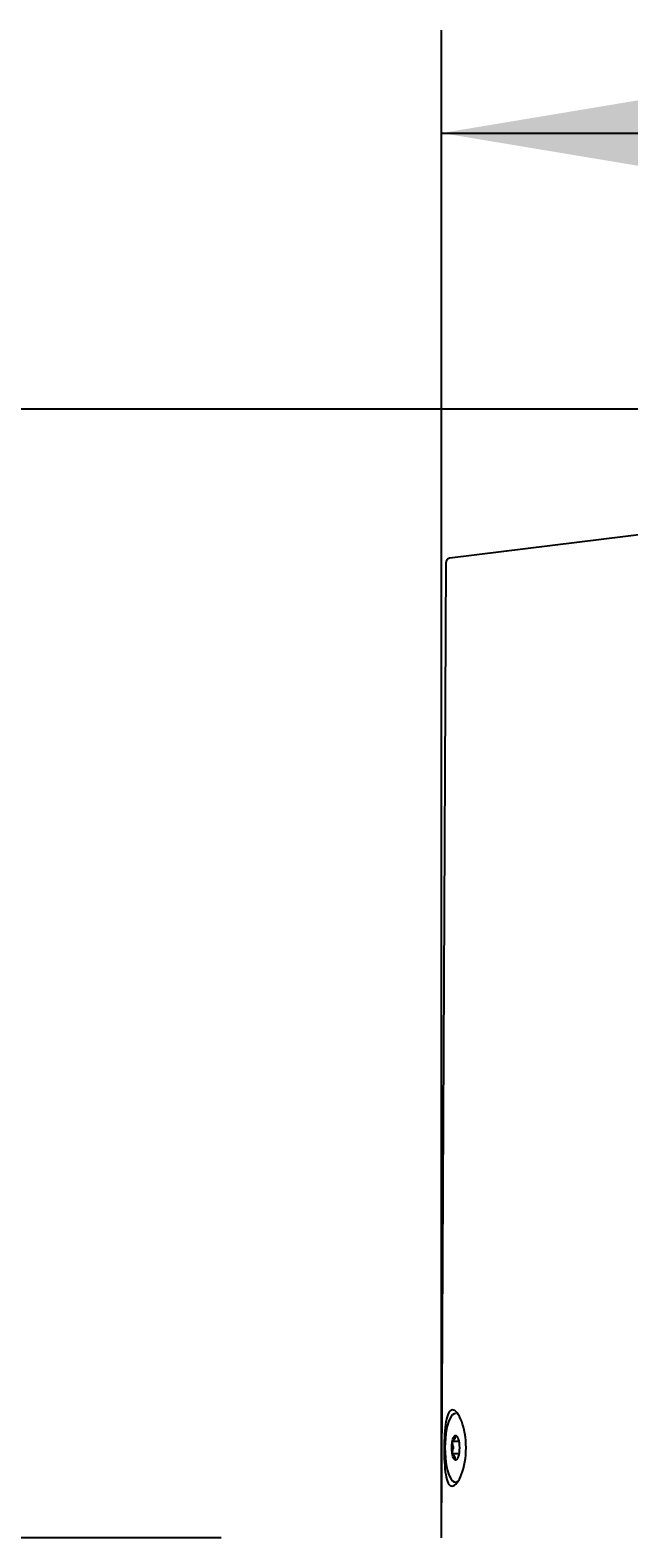
# Model space of a CAD drawing. Units: millimetres. Extents: x 7 to 203, y 4 to 291.
# Drawn here: x 51 to 69, y 189 to 233 of the extents above; entities that cross this region are included whole.
import ezdxf
from ezdxf.enums import TextEntityAlignment as Align

# ---------------------------------------------------------------- set-up
doc = ezdxf.new("R2010")
doc.units = ezdxf.units.MM
doc.layers.add('Layer3', color=7, linetype='Continuous')
doc.layers.add('Standard', color=7, linetype='Continuous')
doc.styles.add('SEACAD_Arial', font='arial.ttf')
doc.dimstyles.get("Standard").update_dxf_attribs({"dimtxt": 0.18, "dimasz": 0.18, "dimexe": 0.18, "dimexo": 0.0625, "dimgap": 0.09, "dimtad": 0, "dimtih": 1, "dimtoh": 1, "dimdec": 4, "dimzin": 0, "dimdsep": 46, "dimtxsty": 'Standard', "dimcen": 0.09, "dimadec": 0, "dimazin": 0, "dimtfac": 1, "dimtdec": 4, "dimtofl": 0, "dimtmove": 0, "dimatfit": 3, "dimfxl": 0, "dimtolj": 1, "dimtzin": 0, "dimarcsym": 0})

# ---------------------------------------------------------------- blocks, each defined once
blk = doc.blocks.new('DMBLK22')
at = {"layer": 'Layer3', "linetype": 'Continuous'}
for points in [[(37.296, 215.77), (39.296, 215.77), (38.296, 221.77)], [(37.296, 194.863), (38.296, 188.863), (39.296, 194.863)]]:
    blk.add_hatch(color=7, dxfattribs=at).paths.add_polyline_path(points)
at = {"layer": 'Layer3', "color": 7, "linetype": 'Continuous'}
for p, q in [((87.995, 221.77), (35.296, 221.77)), ((38.296, 210.417), (38.296, 221.77)), ((38.296, 188.863), (38.296, 200.217)), ((56.777, 188.863), (35.296, 188.863))]:
    blk.add_line(p, q, dxfattribs=at)
at = {"layer": 'Layer3', "color": 7, "linetype": 'Continuous', "style": 'SEACAD_Arial'}
blk.add_text('132', height=6, dxfattribs=at).set_placement((31.253, 208.317), align=Align.TOP_LEFT)
blk = doc.blocks.new('DMBLK23')
at = {"layer": 'Layer3', "linetype": 'Continuous'}
for points in [[(69.205, 230.816), (63.205, 229.816), (69.205, 228.816)], [(93.154, 230.816), (93.154, 228.816), (99.154, 229.816)]]:
    blk.add_hatch(color=7, dxfattribs=at).paths.add_polyline_path(points)
at = {"layer": 'Layer3', "color": 7, "linetype": 'Continuous'}
for p, q in [((63.205, 188.863), (63.205, 232.816)), ((99.154, 219.975), (99.154, 232.816)), ((63.205, 229.816), (72.036, 229.816)), ((90.323, 229.816), (99.154, 229.816))]:
    blk.add_line(p, q, dxfattribs=at)
at = {"layer": 'Layer3', "color": 7, "linetype": 'Continuous', "style": 'SEACAD_Arial'}
blk.add_text('144', height=6, dxfattribs=at).set_placement((74.136, 232.816), align=Align.TOP_LEFT)

msp = doc.modelspace()

# ---------------------------------------------------------------- linework, layer by layer
at = {"layer": 'Standard', "color": 7, "linetype": 'Continuous'}
for p, q in [((69.35452, 218.15261), (63.44678, 217.42723)), ((63.20471, 188.86342), (63.33709, 217.30375)), ((63.44687, 217.42724), (63.44687, 217.42724)), ((63.708, 191.66884), (63.51486, 191.66884)), ((63.708, 191.308), (63.51486, 191.308))]:
    msp.add_line(p, q, dxfattribs=at)
for centre, radius, start, end in [((63.46209, 217.30318), 0.125, 113.424911, 179.735326), ((63.4621, 217.30317), 0.12501, 97.001865, 113.427272)]:
    msp.add_arc(centre, radius, start, end, dxfattribs=at)
msp.add_ellipse((63.61143, 191.48842), major_axis=(0, 1), ratio=0.30901699, start_param=0, end_param=3.43153059, dxfattribs=at)
msp.add_ellipse((63.61143, 191.48842), major_axis=(0, 0.36127), ratio=0.30901699, dxfattribs=at)
for points, knots in [([(63.91793, 191.48842), (63.91709, 191.20585), (63.86684, 190.92874), (63.70693, 190.50732), (63.60025, 190.3731), (63.42555, 190.36803), (63.36107, 190.49802), (63.28943, 190.91681), (63.27769, 191.19658), (63.27963, 191.75509), (63.29367, 192.03788), (63.36627, 192.45662), (63.43034, 192.59302), (63.60466, 192.59813), (63.71171, 192.46607), (63.86914, 192.05092), (63.91877, 191.77099), (63.91793, 191.48842)], [0, 0, 0, 0, 0.125, 0.125, 0.25, 0.25, 0.375, 0.375, 0.5, 0.5, 0.625, 0.625, 0.75, 0.75, 0.875, 0.875, 1, 1, 1, 1]), ([(63.51486, 191.66884), (63.52336, 191.68447), (63.53794, 191.69956), (63.56223, 191.72193), (63.57082, 191.7293), (63.58759, 191.74411), (63.59632, 191.75155), (63.60442, 191.76717), (63.60357, 191.77452), (63.60263, 191.7892), (63.60195, 191.79652), (63.60165, 191.81866), (63.60318, 191.83361), (63.61143, 191.84926)], [0, 0, 0, 0, 0.25, 0.25, 0.375, 0.375, 0.5, 0.5, 0.625, 0.625, 0.75, 0.75, 1, 1, 1, 1]), ([(63.51486, 191.308), (63.51499, 191.33964), (63.52184, 191.37103), (63.5346, 191.41679), (63.53941, 191.43189), (63.54612, 191.45468), (63.54829, 191.4623), (63.55145, 191.47784), (63.55225, 191.48615), (63.55071, 191.50859), (63.54599, 191.52286), (63.53733, 191.55151), (63.5329, 191.56581), (63.52117, 191.60907), (63.51499, 191.63827), (63.51486, 191.66884)], [0, 0, 0, 0, 0.25, 0.25, 0.375, 0.375, 0.4375, 0.4375, 0.5, 0.5, 0.625, 0.625, 0.75, 0.75, 1, 1, 1, 1]), ([(63.61143, 191.84926), (63.61993, 191.83363), (63.6345, 191.81855), (63.65729, 191.79757), (63.66419, 191.79156), (63.67106, 191.78555)], [0, 0, 0, 0, 0.71092369, 0.71092369, 1, 1, 1, 1]), ([(63.61143, 191.12757), (63.60319, 191.14321), (63.60162, 191.15829), (63.60197, 191.18066), (63.60267, 191.18803), (63.60359, 191.20284), (63.60434, 191.21029), (63.59573, 191.2259), (63.58701, 191.23325), (63.57035, 191.24794), (63.56184, 191.25526), (63.53783, 191.2774), (63.52337, 191.29234), (63.51486, 191.308)], [0, 0, 0, 0, 0.25, 0.25, 0.375, 0.375, 0.5, 0.5, 0.625, 0.625, 0.75, 0.75, 1, 1, 1, 1])]:
    msp.add_open_spline(points, degree=3, knots=knots, dxfattribs=at)

# ---------------------------------------------------------------- dimensions: what is measured, and where the dimension line sits
at = {"layer": 'Layer3', "color": 7, "linetype": 'Continuous'}
dim = msp.add_linear_dim(base=(99.15425, 229.8157), p1=(63.20471, 188.86342), p2=(99.15425, 219.9748), text='\\A1;<>', dimstyle='Standard', dxfattribs=at)
dim.commit()
dim.dimension.update_dxf_attribs({"geometry": 'DMBLK23', "text_midpoint": (81.17948, 229.8157), "dimtype": 160})
dim = msp.add_linear_dim(base=(38.29648, 221.7698), p1=(56.77743, 188.86342), p2=(87.99525, 221.7698), angle=90, text='\\A1;<>', dimstyle='Standard', dxfattribs=at)
dim.commit()
dim.dimension.update_dxf_attribs({"geometry": 'DMBLK22', "text_midpoint": (38.29648, 205.31661), "dimtype": 160})

doc.saveas('drawing.dxf')
